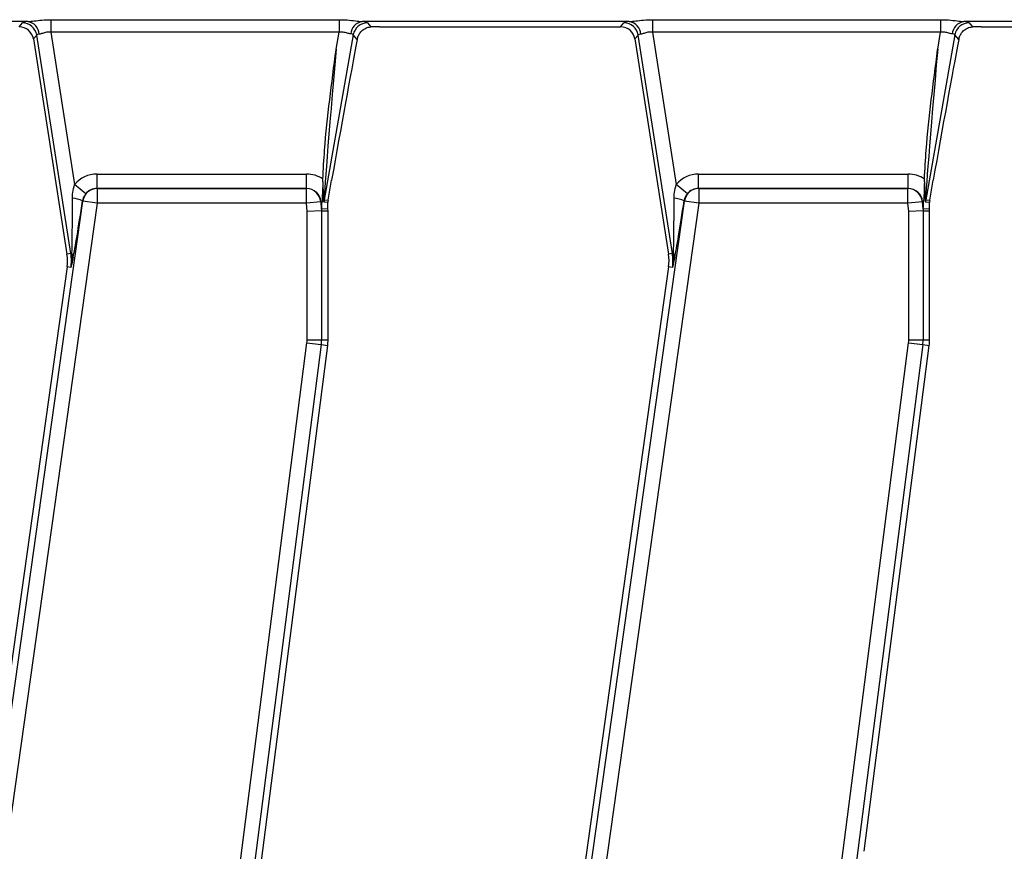
# Model space of a CAD drawing. Units: millimetres. Extents: x 8 to 418, y -29 to 291.
# Drawn here: x 152 to 161, y 140 to 148 of the extents above; entities that cross this region are included whole.
import ezdxf

# ---------------------------------------------------------------- set-up
doc = ezdxf.new("R2010")
doc.units = ezdxf.units.MM

msp = doc.modelspace()

# ---------------------------------------------------------------- linework, layer by layer
at = {"color": 7, "linetype": 'Continuous', "lineweight": 25}
for p, q in [((151.696722, 147.995333), (149.064905, 147.995333)), ((151.611655, 147.944251), (151.644679, 147.982835)), ((151.924995, 148.013929), (154.765188, 148.013929)), ((151.924995, 148.013929), (151.924995, 147.890211)), ((154.765188, 148.013929), (154.765188, 147.890211)), ((157.625293, 147.995333), (154.993477, 147.995333)), ((155.045445, 147.982835), (155.079015, 147.942828)), ((157.540226, 147.944251), (157.57325, 147.982835)), ((157.853567, 148.013929), (160.69376, 148.013929)), ((157.853567, 148.013929), (157.853567, 147.890211)), ((160.69376, 148.013929), (160.69376, 147.890211)), ((163.553865, 147.995333), (160.922048, 147.995333)), ((160.974016, 147.982835), (161.007586, 147.942828)), ((154.765188, 147.890211), (151.924995, 147.890211)), ((151.924995, 147.890211), (152.159475, 146.389539)), ((154.735951, 147.724401), (154.765188, 147.890211)), ((155.165263, 147.944251), (157.540226, 147.944251)), ((160.69376, 147.890211), (157.853567, 147.890211)), ((157.853567, 147.890211), (158.088047, 146.389539)), ((160.664523, 147.724401), (160.69376, 147.890211)), ((161.093834, 147.944251), (163.468798, 147.944251)), ((151.785286, 147.862491), (151.752262, 147.823907)), ((151.752262, 147.823907), (152.083612, 145.703269)), ((152.121734, 145.709226), (151.785286, 147.862491)), ((154.905293, 147.865234), (154.618618, 146.23942)), ((154.944173, 147.818899), (154.905293, 147.865234)), ((157.713858, 147.862491), (157.680834, 147.823907)), ((157.680834, 147.823907), (158.012183, 145.703269)), ((158.050305, 145.709226), (157.713858, 147.862491)), ((160.833865, 147.865234), (160.54719, 146.23942)), ((160.872744, 147.818899), (160.833865, 147.865234)), ((152.379762, 146.350443), (152.379762, 146.493105)), ((152.379762, 146.493105), (154.444666, 146.493105)), ((154.444666, 146.350443), (154.444666, 146.493105)), ((154.604871, 146.41464), (154.605408, 146.443762)), ((154.657203, 146.236044), (154.691568, 146.430942)), ((158.308333, 146.350443), (158.308333, 146.493105)), ((158.308333, 146.493105), (160.373237, 146.493105)), ((160.373237, 146.350443), (160.373237, 146.493105)), ((160.533442, 146.41464), (160.53398, 146.443762)), ((160.585774, 146.236044), (160.62014, 146.430942)), ((152.26912, 146.298983), (152.159475, 146.389539)), ((152.379762, 146.350443), (152.380973, 146.34966)), ((154.444666, 146.350443), (152.379762, 146.350443)), ((152.380973, 146.34966), (152.380973, 146.206998)), ((152.380973, 146.34966), (154.443421, 146.34966)), ((154.443421, 146.34966), (154.444666, 146.350443)), ((154.443421, 146.206998), (154.443421, 146.34966)), ((158.197692, 146.298983), (158.088047, 146.389539)), ((158.308333, 146.350443), (158.309544, 146.34966)), ((160.373237, 146.350443), (158.308333, 146.350443)), ((158.309544, 146.34966), (158.309544, 146.206998)), ((158.309544, 146.34966), (160.371992, 146.34966)), ((160.371992, 146.34966), (160.373237, 146.350443)), ((160.371992, 146.206998), (160.371992, 146.34966)), ((154.618618, 146.23942), (154.657203, 146.236044)), ((160.54719, 146.23942), (160.585774, 146.236044)), ((150.407925, 133.190603), (152.240044, 146.226805)), ((152.380973, 146.206998), (150.548854, 133.170797)), ((152.240044, 146.226805), (152.236995, 146.228778)), ((152.380973, 146.206998), (152.240044, 146.226805)), ((154.443421, 146.206998), (152.380973, 146.206998)), ((154.585203, 146.219277), (154.443421, 146.206998)), ((154.4507, 146.122942), (154.443421, 146.206998)), ((154.587277, 146.220582), (154.585203, 146.219277)), ((154.585203, 146.219277), (154.593014, 146.129093)), ((154.587277, 146.220582), (154.597267, 146.221448)), ((154.593638, 146.147135), (154.587277, 146.220582)), ((154.655041, 146.149789), (154.593638, 146.147135)), ((154.655041, 146.211331), (154.616456, 146.214707)), ((154.655041, 146.149789), (154.655041, 146.211331)), ((154.656595, 146.131841), (154.655041, 146.149789)), ((156.336497, 133.190603), (158.168615, 146.226805)), ((158.309544, 146.206998), (156.477425, 133.170797)), ((158.168615, 146.226805), (158.165566, 146.228778)), ((158.309544, 146.206998), (158.168615, 146.226805)), ((160.371992, 146.206998), (158.309544, 146.206998)), ((160.513775, 146.219277), (160.371992, 146.206998)), ((160.379272, 146.122942), (160.371992, 146.206998)), ((160.515849, 146.220582), (160.513775, 146.219277)), ((160.513775, 146.219277), (160.521585, 146.129093)), ((160.515849, 146.220582), (160.525838, 146.221448)), ((160.522209, 146.147135), (160.515849, 146.220582)), ((160.583612, 146.149789), (160.522209, 146.147135)), ((160.583612, 146.211331), (160.545028, 146.214707)), ((160.583612, 146.149789), (160.583612, 146.211331)), ((160.585166, 146.131841), (160.583612, 146.149789)), ((154.593014, 146.129093), (154.4507, 146.122942)), ((154.4507, 144.85822), (154.4507, 146.122942)), ((154.593014, 146.129093), (154.656595, 146.131841)), ((154.593014, 146.129093), (154.593014, 144.85822)), ((154.656595, 144.85822), (154.656595, 146.131841)), ((160.521585, 146.129093), (160.379272, 146.122942)), ((160.379272, 144.85822), (160.379272, 146.122942)), ((160.521585, 146.129093), (160.585166, 146.131841)), ((160.521585, 146.129093), (160.521585, 144.85822)), ((160.585166, 144.85822), (160.585166, 146.131841)), ((152.121734, 145.709226), (152.083612, 145.703269)), ((152.133001, 145.710986), (152.121734, 145.709226)), ((158.050305, 145.709226), (158.012183, 145.703269)), ((158.061573, 145.710986), (158.050305, 145.709226)), ((152.084579, 145.577462), (150.28697, 132.786809)), ((152.122788, 145.572092), (152.084579, 145.577462)), ((158.01315, 145.577462), (156.215541, 132.786809)), ((158.051359, 145.572092), (158.01315, 145.577462)), ((152.64999, 130.834025), (154.448883, 144.829833)), ((154.590036, 144.81169), (152.791142, 130.815883)), ((153.596599, 136.583781), (154.653098, 144.803585)), ((154.448883, 144.829833), (154.590036, 144.81169)), ((154.4507, 144.85822), (154.593014, 144.85822)), ((154.590036, 144.81169), (154.653098, 144.803585)), ((154.593014, 144.85822), (154.656595, 144.85822)), ((158.578561, 130.834025), (160.377455, 144.829833)), ((160.518607, 144.81169), (158.719713, 130.815883)), ((159.940992, 139.818965), (160.58167, 144.803585)), ((160.377455, 144.829833), (160.518607, 144.81169)), ((160.379272, 144.85822), (160.521585, 144.85822)), ((160.518607, 144.81169), (160.58167, 144.803585)), ((160.521585, 144.85822), (160.585166, 144.85822))]:
    msp.add_line(p, q, dxfattribs=at)
for centre, radius, start, end in [((151.643626, 147.839291), 0.143548, 9.3009537, 89.5797054), ((151.675461, 147.861145), 0.135862, 4.1054906, 80.9969687), ((155.014449, 147.861627), 0.135342, 98.9142975, 175.1367684), ((155.046473, 147.839296), 0.143543, 90.4104614, 169.5895386), ((157.572197, 147.839291), 0.143548, 9.3009537, 89.5797054), ((157.604033, 147.861145), 0.135862, 4.1054906, 80.9969687), ((160.94302, 147.861627), 0.135342, 98.9142975, 175.1367684), ((160.975044, 147.839296), 0.143543, 90.4104614, 169.5895386), ((152.381803, 146.206449), 0.143213, 90.3323809, 171.8285185), ((154.442552, 146.206434), 0.143229, 5.1447282, 89.6524683), ((158.310375, 146.206449), 0.143213, 90.3323809, 171.8285185), ((160.371123, 146.206434), 0.143229, 5.1447282, 89.6524683), ((152.105506, 145.933285), 0.323427, 66.0119488, 84.2758687), ((154.759861, 146.214612), 0.143405, 170.038137, 179.961863), ((158.034078, 145.933285), 0.323427, 66.0119488, 84.2758687), ((160.688432, 146.214612), 0.143405, 170.038137, 179.961863), ((151.660178, 145.637108), 0.428571, 352, 8.8806592), ((151.660178, 145.637108), 0.467156, 352, 8.8806592), ((152.072577, 145.671802), 0.072018, 359.3390745, 32.9629913), ((157.58875, 145.637108), 0.428571, 352, 8.8806592), ((157.58875, 145.637108), 0.467156, 352, 8.8806592), ((158.001148, 145.671802), 0.072018, 359.3390745, 32.9629913), ((154.228024, 144.85822), 0.222677, 352.6758774, 0), ((154.228024, 144.85822), 0.36499, 352.6758774, 0), ((154.228024, 144.85822), 0.428571, 352.6758774, 0), ((160.156595, 144.85822), 0.222677, 352.6758774, 0), ((160.156595, 144.85822), 0.36499, 352.6758774, 0), ((160.156595, 144.85822), 0.428571, 352.6758774, 0)]:
    msp.add_arc(centre, radius, start, end, dxfattribs=at)
for centre, major_axis, ratio, start_param, end_param in [((151.9331, 147.980656), (0.289207, -0.00034), 0.08642397, 2.52765906, 3.06793324), ((154.756043, 147.980656), (0.290155, 0.000383), 0.08613948, 0.07196181, 0.61223599), ((157.861671, 147.980656), (0.289207, -0.00034), 0.08642397, 2.52765906, 3.06793324), ((160.684614, 147.980656), (0.290155, 0.000383), 0.08613948, 0.07196181, 0.61223599), ((151.610723, 147.800848), (-0.093505, -0.10925), 0.99343458, 2.43694523, 3.84624007), ((155.159394, 147.925503), (0.224615, 0.000493), 0.08343644, 1.54448391, 1.93658308), ((157.539294, 147.800848), (-0.093505, -0.10925), 0.99343458, 2.43694523, 3.84624007), ((161.087966, 147.925503), (0.224615, 0.000493), 0.08343644, 1.54448391, 1.93658308), ((151.9331, 147.838343), (0.14804, -0.023317), 0.16092413, 2.56576991, 3.10604408), ((154.735162, 146.57021), (0.29233, 1.64855), 0.01115556, 0.71338292, 1.65735408), ((154.756043, 147.838343), (0.149443, 0.026193), 0.15752232, 0.03017816, 0.57045234), ((157.861671, 147.838343), (0.14804, -0.023317), 0.16092413, 2.56576991, 3.10604408), ((160.663733, 146.57021), (0.29233, 1.64855), 0.01115556, 0.71338292, 1.65735408), ((160.684614, 147.838343), (0.149443, 0.026193), 0.15752232, 0.03017816, 0.57045234), ((154.760948, 147.866165), (0.142338, 1.626745), 0.00771195, 1.6587274, 3.14225727), ((160.68952, 147.866165), (0.142338, 1.626745), 0.00771195, 1.6587274, 3.14225727), ((152.380973, 146.206998), (-0.240981, 0.15595), 0.9953798, 5.28886894, 6.16774554), ((154.443421, 146.206998), (0.242983, 0.152913), 0.99519402, 0.41083447, 1.0069257), ((158.309544, 146.206998), (-0.240981, 0.15595), 0.9953798, 5.28886894, 6.16774554), ((160.371992, 146.206998), (0.242983, 0.152913), 0.99519402, 0.41083447, 1.0069257), ((152.380973, 146.206998), (0.121601, -0.078694), 0.98628718, 2.14727629, 3.02615289), ((154.443421, 146.206998), (0.122656, 0.07719), 0.98574187, 5.80983467, 7.29011101), ((154.618635, 147.866165), (0.002146, 1.651459), 0.01508027, 2.64444032, 3.14029305), ((158.309544, 146.206998), (0.121601, -0.078694), 0.98628718, 2.14727629, 3.02615289), ((160.371992, 146.206998), (0.122656, 0.07719), 0.98574187, 5.80983467, 7.29011101), ((160.547206, 147.866165), (0.002146, 1.651459), 0.01508027, 2.64444032, 3.14029305), ((152.123826, 146.617696), (-0.005374, 0.956096), 0.01345251, 3.46433343, 4.32333116), ((154.798443, 146.211236), (-0.142861, 0.012499), 0.99616574, 6.19625176, 6.37011885), ((158.052397, 146.617696), (-0.005374, 0.956096), 0.01345251, 3.46433343, 4.32333116), ((160.727015, 146.211236), (-0.142861, 0.012499), 0.99616574, 6.19625176, 6.37011885), ((152.264754, 146.59789), (0.13535, 0.978059), 0.02522796, 3.46990607, 4.3289038), ((154.592549, 147.809129), (-0.001085, 1.661994), 0.0074917, 3.14191155, 3.44175392), ((158.193326, 146.59789), (0.13535, 0.978059), 0.02522796, 3.46990607, 4.3289038), ((160.52112, 147.809129), (-0.001085, 1.661994), 0.0074917, 3.14191155, 3.44175392)]:
    msp.add_ellipse(centre, major_axis=major_axis, ratio=ratio, start_param=start_param, end_param=end_param, dxfattribs=at)
for points, knots in [([(151.696722, 147.995333), (151.717524, 147.997396), (151.761627, 148.00177), (151.839825, 148.011823), (151.895779, 148.013206), (151.924995, 148.013929)], [0, 0, 0, 0, 0.299044931, 0.634006037, 1, 1, 1, 1]), ([(154.765188, 148.013929), (154.791417, 148.013355), (154.846466, 148.012151), (154.925077, 148.002215), (154.971861, 147.997508), (154.993477, 147.995333)], [0, 0, 0, 0, 0.32868681, 0.68983358, 1, 1, 1, 1]), ([(157.625293, 147.995333), (157.646095, 147.997396), (157.690198, 148.00177), (157.768397, 148.011823), (157.824351, 148.013206), (157.853567, 148.013929)], [0, 0, 0, 0, 0.29904493, 0.63400604, 1, 1, 1, 1]), ([(160.69376, 148.013929), (160.719989, 148.013355), (160.775037, 148.012151), (160.853648, 148.002215), (160.900432, 147.997508), (160.922048, 147.995333)], [0, 0, 0, 0, 0.32868681, 0.68983358, 1, 1, 1, 1]), ([(151.924995, 147.890211), (151.912343, 147.891097), (151.897275, 147.892152), (151.869066, 147.887756), (151.840391, 147.877897), (151.820887, 147.873239), (151.810975, 147.870872)], [0, 0, 0, 0, 0.27857865, 0.33178147, 0.66041136, 1, 1, 1, 1]), ([(154.879594, 147.8731), (154.869294, 147.875346), (154.848705, 147.879835), (154.808123, 147.893557), (154.778712, 147.891265), (154.765188, 147.890211)], [0, 0, 0, 0, 0.3509618, 0.70157229, 1, 1, 1, 1]), ([(154.944173, 147.818899), (154.947271, 147.830705), (154.953449, 147.854251), (154.974723, 147.889991), (155.006187, 147.920941), (155.043976, 147.939379), (155.070195, 147.94196), (155.079015, 147.942828)], [0, 0, 0, 0, 0.17010849, 0.33925945, 0.59818543, 0.86482957, 1, 1, 1, 1]), ([(157.853567, 147.890211), (157.840915, 147.891097), (157.825847, 147.892152), (157.797637, 147.887756), (157.768963, 147.877897), (157.749458, 147.873239), (157.739546, 147.870872)], [0, 0, 0, 0, 0.278578654, 0.331781472, 0.66041136, 1, 1, 1, 1]), ([(160.808166, 147.8731), (160.797866, 147.875346), (160.777276, 147.879835), (160.736694, 147.893557), (160.707283, 147.891265), (160.69376, 147.890211)], [0, 0, 0, 0, 0.3509618, 0.70157229, 1, 1, 1, 1]), ([(160.872744, 147.818899), (160.875842, 147.830705), (160.882021, 147.854251), (160.903295, 147.889991), (160.934759, 147.920941), (160.972547, 147.939379), (160.998766, 147.94196), (161.007586, 147.942828)], [0, 0, 0, 0, 0.17010849, 0.33925945, 0.59818543, 0.86482957, 1, 1, 1, 1]), ([(154.605408, 146.443762), (154.610632, 146.538956), (154.634019, 146.965143), (154.694676, 147.39064), (154.735653, 147.721985), (154.735951, 147.724401)], [0, 0, 0, 0, 0.22209596, 0.9943284, 1, 1, 1, 1]), ([(160.53398, 146.443762), (160.539203, 146.538956), (160.56259, 146.965143), (160.623248, 147.39064), (160.664224, 147.721985), (160.664523, 147.724401)], [0, 0, 0, 0, 0.22209596, 0.9943284, 1, 1, 1, 1]), ([(152.137765, 146.2551), (152.138227, 146.274202), (152.139332, 146.319889), (152.152066, 146.363918), (152.159475, 146.389539)], [0, 0, 0, 0, 0.41810456, 1, 1, 1, 1]), ([(154.604871, 146.41464), (154.604631, 146.400484), (154.603839, 146.353738), (154.601179, 146.299344), (154.5985, 146.252596), (154.597511, 146.231536), (154.597277, 146.221868), (154.597267, 146.221448)], [0, 0, 0, 0, 0.20230275, 0.66803509, 0.85886219, 0.99385467, 1, 1, 1, 1]), ([(158.066336, 146.2551), (158.066798, 146.274202), (158.067904, 146.319889), (158.080637, 146.363918), (158.088047, 146.389539)], [0, 0, 0, 0, 0.41810456, 1, 1, 1, 1]), ([(160.533442, 146.41464), (160.533202, 146.400484), (160.53241, 146.353738), (160.52975, 146.299344), (160.527072, 146.252596), (160.526083, 146.231536), (160.525849, 146.221868), (160.525838, 146.221448)], [0, 0, 0, 0, 0.20230275, 0.66803509, 0.85886219, 0.99385467, 1, 1, 1, 1]), ([(152.26912, 146.298983), (152.259838, 146.28583), (152.244575, 146.264205), (152.239129, 146.238751), (152.236995, 146.228778)], [0, 0, 0, 0, 0.60820343, 1, 1, 1, 1]), ([(158.197692, 146.298983), (158.188409, 146.28583), (158.173147, 146.264205), (158.1677, 146.238751), (158.165566, 146.228778)], [0, 0, 0, 0, 0.60820343, 1, 1, 1, 1]), ([(152.122788, 145.572092), (152.122876, 145.572613), (152.125053, 145.585513), (152.131707, 145.631515), (152.132457, 145.677546), (152.133001, 145.710986)], [0, 0, 0, 0, 0.011386155, 0.281795364, 1, 1, 1, 1]), ([(152.14459, 145.670971), (152.137379, 145.637958), (152.130094, 145.604608), (152.122861, 145.572417), (152.122788, 145.572092)], [0, 0, 0, 0, 0.98989814, 1, 1, 1, 1]), ([(158.051359, 145.572092), (158.051447, 145.572613), (158.053624, 145.585513), (158.060278, 145.631515), (158.061028, 145.677546), (158.061573, 145.710986)], [0, 0, 0, 0, 0.01138615, 0.28179536, 1, 1, 1, 1]), ([(158.073161, 145.670971), (158.06595, 145.637958), (158.058666, 145.604608), (158.051432, 145.572417), (158.051359, 145.572092)], [0, 0, 0, 0, 0.98989814, 1, 1, 1, 1])]:
    msp.add_open_spline(points, degree=3, knots=knots, dxfattribs=at)

doc.saveas('drawing.dxf')
